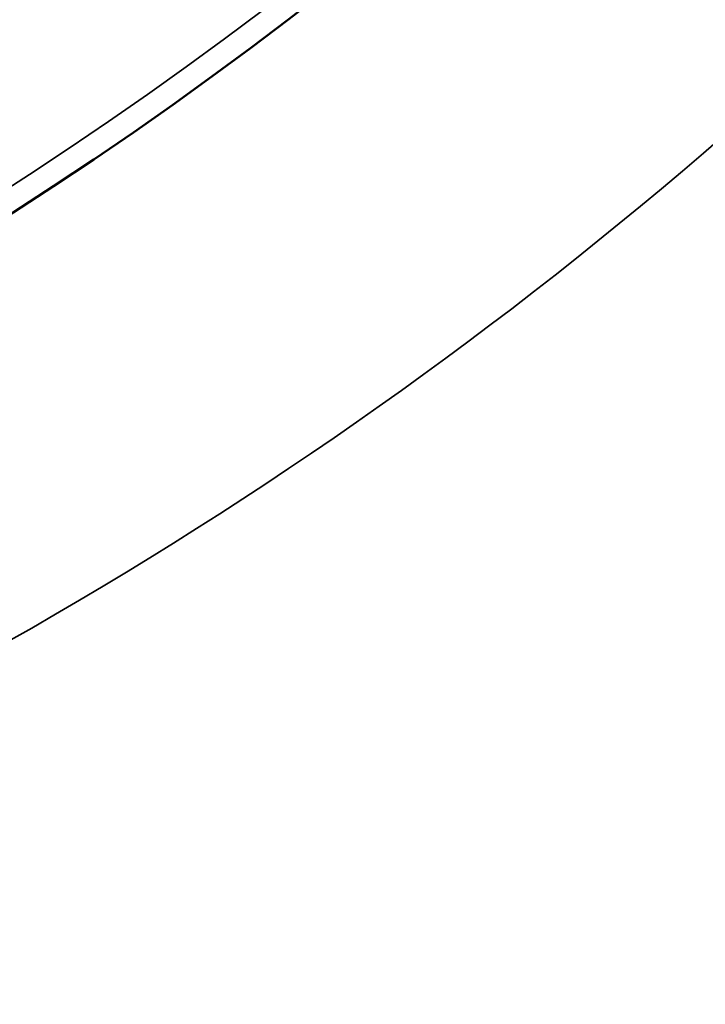
# Model space of a CAD drawing. Units: inches. Extents: x 0.4 to 62.4, y 0.4 to 48.2.
# Drawn here: x 32.5 to 33.4, y 18.3 to 19.6 of the extents above; entities that cross this region are included whole.
import ezdxf

# ---------------------------------------------------------------- set-up
doc = ezdxf.new("R2010")
doc.units = ezdxf.units.IN
doc.header["$LTSCALE"] = 2.857143
doc.header["$MEASUREMENT"] = 0
for name, color, linetype, lineweight in [('Dimension (ANSI)', 7, 'Continuous', 25), ('Visible (ANSI)', 7, 'Continuous', 50), ('Visible Narrow (ANSI)', 7, 'Continuous', 35)]:
    doc.layers.add(name, color=color, linetype=linetype, lineweight=lineweight)
doc.styles.add('Note Text (ANSI)', font='tahoma.ttf')
doc.dimstyles.new('Default (ANSI)', dxfattribs={"dimscale": 2.857143, "dimtxt": 0.12, "dimasz": 0.098425, "dimexe": 0.125, "dimexo": 0.0625, "dimgap": 0.031496, "dimtad": 0, "dimtih": 1, "dimtoh": 1, "dimrnd": 1e-08, "dimzin": 4, "dimdsep": 46, "dimtxsty": 'Note Text (ANSI)', "dimcen": 0.09, "dimdle": 0.393701, "dimclrd": 256, "dimclre": 256, "dimclrt": 256, "dimadec": 0, "dimazin": 1, "dimtfac": 1, "dimtofl": 0, "dimtmove": 0, "dimatfit": 3, "dimfxl": 1, "dimtolj": 1, "dimtzin": 4, "dimlwd": -1, "dimlwe": -1, "dimarcsym": 0})

# ---------------------------------------------------------------- blocks, each defined once
blk = doc.blocks.new('*D22')
at = {"layer": 'Defpoints', "color": 0, "transparency": 16777216}
for p in [(23.8589, 19.5012), (35.1747, 19.5012), (35.1747, 15.6767)]:
    blk.add_point(p, dxfattribs=at)
at = {"layer": 'Dimension (ANSI)', "transparency": 16777216}
for p, q in [((23.8589, 19.3226), (23.8589, 15.3196)), ((35.1747, 19.3226), (35.1747, 15.3196)), ((24.1401, 15.6767), (30.1654, 15.6767)), ((34.8935, 15.6767), (31.8284, 15.6767))]:
    blk.add_line(p, q, dxfattribs=at)
for points in [[(24.1401, 15.7236), (24.1401, 15.6298), (23.8589, 15.6767)], [(34.8935, 15.7236), (34.8935, 15.6298), (35.1747, 15.6767)]]:
    blk.add_solid(points, dxfattribs=at)
at = {"layer": 'Dimension (ANSI)', "transparency": 16777216, "attachment_point": 2, "style": 'Note Text (ANSI)'}
for s, insert, char_height in [('\\A1; \\fTahoma|b0|i0;\\H0.3429;11.32"', (30.9969, 16.1239), 0.342857), ('\\A1;[287]', (30.9969, 15.5867), 0.34286)]:
    blk.add_mtext(s, dxfattribs=dict(at, insert=insert, char_height=char_height))

msp = doc.modelspace()

# ---------------------------------------------------------------- linework, layer by layer
at = {"layer": 'Visible (ANSI)'}
msp.add_circle((29.5168, 23.9774), 5.4688, dxfattribs=at)
for radius, start, end in [(5.156, 3.8089, 356.1911), (5.1242, 5.1399, 354.8601)]:
    msp.add_arc((29.5168, 23.9774), radius, start, end, dxfattribs=at)
at = {"layer": 'Visible Narrow (ANSI)'}
for radius, start, end in [(5.4375, 1.2833, 358.7167), (5.1242, 5.1399, 354.8601), (5.9688, 285.32694, 331.72252)]:
    msp.add_arc((29.5168, 23.9774), radius, start, end, dxfattribs=at)

# ---------------------------------------------------------------- dimensions: what is measured, and where the dimension line sits
at = {"layer": 'Dimension (ANSI)'}
dim = msp.add_linear_dim(base=(35.1747, 15.6767), p1=(23.8589, 19.5012), p2=(35.1747, 19.5012), text=' \\fTahoma|b0|i0;\\H0.3429;<>"\\X[287]', dimstyle='Default (ANSI)', override={"dimgap": 0.031496, "dimtih": 0, "dimtoh": 0, "dimdec": 2, "dimpost": '\\X', "dimtol": 0, "dimlim": 0, "dimtp": 0, "dimtm": 0, "dimtdec": 2, "dimatfit": 1, "dimtvp": -0.25}, dxfattribs=at)
dim.commit()
dim.dimension.update_dxf_attribs({"geometry": '*D22', "text_midpoint": (30.9969, 15.6767), "dimtype": 160})

doc.saveas('drawing.dxf')
